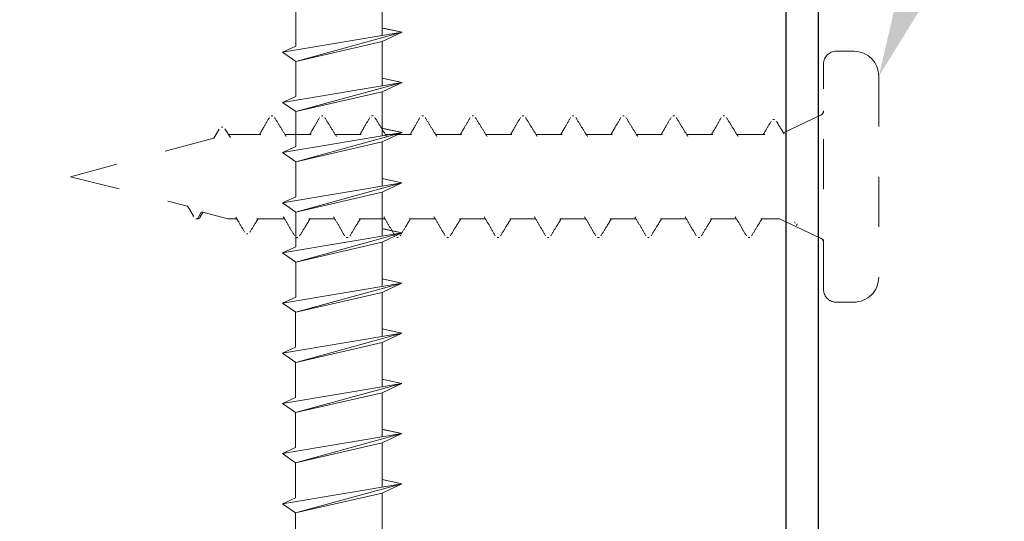
# Model space of a CAD drawing. Extents: x 26.1 to 62.5, y -7 to 14.7.
# Drawn here: x 43 to 44.9, y 4.6 to 5.6 of the extents above; entities that cross this region are included whole.
import ezdxf
from ezdxf import colors
from ezdxf.entities.mleader import LeaderData, LeaderLine
from ezdxf.math import Vec2, Vec3

# ---------------------------------------------------------------- set-up
doc = ezdxf.new("R2010")
doc.units = 0
doc.header["$LTSCALE"] = 0.1
doc.header["$MEASUREMENT"] = 0
doc.linetypes.add('HIDDEN', pattern=[0.375, 0.25, -0.125])
doc.layers.get('0').update_dxf_attribs({"linetype": 'CONTINUOUS'})
doc.layers.add('CAP-FACE', color=1, linetype='CONTINUOUS')
doc.layers.add('CLIP-CLEAT', color=4, linetype='CONTINUOUS')
doc.layers.add('FASTENERS', color=175, linetype='CONTINUOUS', lineweight=0)
doc.styles.get("Standard").update_dxf_attribs({"font": 'arial.ttf'})

# ---------------------------------------------------------------- blocks, each defined once
blk = doc.blocks.new('Phantom Screw')
at = {"color": 251, "linetype": 'HIDDEN', "lineweight": 0, "ltscale": 2}
for p, q in [((27.94, -2.774), (28.34, -2.774)), ((27.89, -2.824), (27.89, -2.859)), ((28.39, -2.859), (28.39, -2.824)), ((28.365, -2.884), (27.915, -2.884)), ((28.0177, -2.8898), (28.0523, -2.964)), ((28.224, -2.9719), (28.2623, -2.8898)), ((28.2301, -2.942), (28.2328, -2.9403)), ((28.224, -3.009), (28.224, -2.9719)), ((28.0263, -2.9817), (28.0263, -2.9847)), ((28.056, -3.0006), (28.056, -3.0565)), ((28.261, -3.034), (28.261, -3.031)), ((28.224, -3.109), (28.224, -3.0573)), ((28.019, -3.081), (28.019, -3.084)), ((28.056, -3.1047), (28.056, -3.1565)), ((28.261, -3.134), (28.261, -3.131)), ((28.224, -3.209), (28.224, -3.1573)), ((28.019, -3.181), (28.019, -3.184)), ((28.056, -3.2047), (28.056, -3.2565)), ((28.261, -3.234), (28.261, -3.231)), ((28.224, -3.309), (28.224, -3.2573)), ((28.019, -3.281), (28.019, -3.284)), ((28.056, -3.3047), (28.056, -3.3565)), ((28.261, -3.334), (28.261, -3.331)), ((28.224, -3.409), (28.224, -3.3573)), ((28.019, -3.381), (28.019, -3.384)), ((28.056, -3.4047), (28.056, -3.4565)), ((28.261, -3.434), (28.261, -3.431)), ((28.224, -3.509), (28.224, -3.4573)), ((28.019, -3.481), (28.019, -3.484)), ((28.056, -3.5047), (28.056, -3.5565)), ((28.261, -3.534), (28.261, -3.531)), ((28.224, -3.609), (28.224, -3.5573)), ((28.019, -3.581), (28.019, -3.584)), ((28.056, -3.6047), (28.056, -3.6565)), ((28.261, -3.634), (28.261, -3.631)), ((28.224, -3.709), (28.224, -3.6573)), ((28.019, -3.681), (28.019, -3.684)), ((28.056, -3.7047), (28.056, -3.7565)), ((28.261, -3.734), (28.261, -3.731)), ((28.224, -3.809), (28.224, -3.7573)), ((28.019, -3.781), (28.019, -3.784)), ((28.056, -3.8047), (28.056, -3.8565)), ((28.261, -3.834), (28.261, -3.831)), ((28.224, -3.909), (28.224, -3.8573)), ((28.019, -3.881), (28.019, -3.884)), ((28.056, -3.9047), (28.056, -3.9565)), ((28.261, -3.934), (28.261, -3.931)), ((28.224, -4.0134), (28.224, -3.9573)), ((28.019, -3.981), (28.019, -3.984)), ((28.056, -4.0047), (28.056, -4.0688)), ((28.2537, -4.0334), (28.2537, -4.0304)), ((28.224, -4.0705), (28.224, -4.0524)), ((28.0616, -4.0653), (28.0444, -4.0762)), ((28.21, -4.1227), (28.224, -4.0705)), ((28.0411, -4.0803), (28.0411, -4.0833)), ((28.0451, -4.0878), (28.0635, -4.0985)), ((28.0635, -4.0985), (28.14, -4.384)), ((28.224, -4.131), (28.21, -4.1227)), ((28.2189, -4.1245), (28.2109, -4.1194)), ((28.224, -4.134), (28.224, -4.131)), ((28.2241, -4.1326), (28.2241, -4.1296)), ((28.14, -4.384), (28.1986, -4.1506))]:
    blk.add_line(p, q, dxfattribs=at)
for centre, radius, start, end in [((27.94, -2.824), 0.05, 90, 180), ((28.34, -2.824), 0.05, 0, 90), ((27.915, -2.859), 0.025, 180, 270), ((28.365, -2.859), 0.025, 270, 0), ((28.0086, -2.894), 0.01, 25, 90), ((28.2714, -2.894), 0.01, 90, 155)]:
    blk.add_arc(centre, radius, start, end, dxfattribs=at)
for points, knots in [([(28.2342, -2.9366), (28.2345, -2.9367), (28.2348, -2.9368), (28.2351, -2.9369), (28.2354, -2.937), (28.2356, -2.9371), (28.2359, -2.9372), (28.2363, -2.9374), (28.2367, -2.9376), (28.2371, -2.9378)], [0, 0, 0, 0, 0.0000762084, 0.0000762084, 0.0000762084, 0.0001524168, 0.0001524168, 0.0001524168, 0.0002941356, 0.0002941356, 0.0002941356, 0.0002941356]), ([(28.0546, -2.9626), (28.0518, -2.9643), (28.0434, -2.9694), (28.035, -2.9745), (28.0294, -2.9779)], [0, 0, 0, 0, 0.3340947, 1, 1, 1, 1]), ([(28.0295, -2.9884), (28.0359, -2.9922), (28.0448, -2.9973), (28.0536, -3.0026), (28.056, -3.0041)], [0, 0, 0, 0, 0.725059, 1, 1, 1, 1]), ([(28.2581, -3.0275), (28.2517, -3.0236), (28.2403, -3.0167), (28.229, -3.0096), (28.224, -3.0065)], [0, 0, 0, 0, 0.559361, 1, 1, 1, 1]), ([(28.2197, -3.0599), (28.226, -3.0562), (28.2386, -3.0487), (28.2514, -3.0414), (28.2578, -3.0377)], [0, 0, 0, 0, 0.49779, 1, 1, 1, 1]), ([(28.0599, -3.0541), (28.0536, -3.058), (28.041, -3.0659), (28.0283, -3.0736), (28.0219, -3.0775)], [0, 0, 0, 0, 0.498065, 1, 1, 1, 1]), ([(28.0222, -3.0877), (28.0286, -3.0914), (28.0399, -3.0979), (28.0511, -3.1045), (28.056, -3.1073)], [0, 0, 0, 0, 0.566927, 1, 1, 1, 1]), ([(28.2581, -3.1275), (28.2517, -3.1236), (28.2403, -3.1167), (28.229, -3.1096), (28.224, -3.1065)], [0, 0, 0, 0, 0.559361, 1, 1, 1, 1]), ([(28.0599, -3.1541), (28.0536, -3.158), (28.041, -3.1659), (28.0283, -3.1736), (28.0219, -3.1775)], [0, 0, 0, 0, 0.498065, 1, 1, 1, 1]), ([(28.2197, -3.1599), (28.226, -3.1562), (28.2386, -3.1487), (28.2514, -3.1414), (28.2578, -3.1377)], [0, 0, 0, 0, 0.49779, 1, 1, 1, 1]), ([(28.0222, -3.1877), (28.0286, -3.1914), (28.0399, -3.1979), (28.0511, -3.2045), (28.056, -3.2073)], [0, 0, 0, 0, 0.566927, 1, 1, 1, 1]), ([(28.2581, -3.2275), (28.2517, -3.2236), (28.2403, -3.2167), (28.229, -3.2096), (28.224, -3.2065)], [0, 0, 0, 0, 0.559361, 1, 1, 1, 1]), ([(28.0599, -3.2541), (28.0536, -3.258), (28.041, -3.2659), (28.0283, -3.2736), (28.0219, -3.2775)], [0, 0, 0, 0, 0.498065, 1, 1, 1, 1]), ([(28.2197, -3.2599), (28.226, -3.2562), (28.2386, -3.2487), (28.2514, -3.2414), (28.2578, -3.2377)], [0, 0, 0, 0, 0.49779, 1, 1, 1, 1]), ([(28.0222, -3.2877), (28.0286, -3.2914), (28.0399, -3.2979), (28.0511, -3.3045), (28.056, -3.3073)], [0, 0, 0, 0, 0.566927, 1, 1, 1, 1]), ([(28.2581, -3.3275), (28.2517, -3.3236), (28.2403, -3.3167), (28.229, -3.3096), (28.224, -3.3065)], [0, 0, 0, 0, 0.559361, 1, 1, 1, 1]), ([(28.2197, -3.3599), (28.226, -3.3562), (28.2386, -3.3487), (28.2514, -3.3414), (28.2578, -3.3377)], [0, 0, 0, 0, 0.49779, 1, 1, 1, 1]), ([(28.0599, -3.3541), (28.0536, -3.358), (28.041, -3.3659), (28.0283, -3.3736), (28.0219, -3.3775)], [0, 0, 0, 0, 0.498065, 1, 1, 1, 1]), ([(28.0222, -3.3877), (28.0286, -3.3914), (28.0399, -3.3979), (28.0511, -3.4045), (28.056, -3.4073)], [0, 0, 0, 0, 0.566927, 1, 1, 1, 1]), ([(28.2581, -3.4275), (28.2517, -3.4236), (28.2403, -3.4167), (28.229, -3.4096), (28.224, -3.4065)], [0, 0, 0, 0, 0.559361, 1, 1, 1, 1]), ([(28.2197, -3.4599), (28.226, -3.4562), (28.2386, -3.4487), (28.2514, -3.4414), (28.2578, -3.4377)], [0, 0, 0, 0, 0.49779, 1, 1, 1, 1]), ([(28.0599, -3.4541), (28.0536, -3.458), (28.041, -3.4659), (28.0283, -3.4736), (28.0219, -3.4775)], [0, 0, 0, 0, 0.498065, 1, 1, 1, 1]), ([(28.0222, -3.4877), (28.0286, -3.4914), (28.0399, -3.4979), (28.0511, -3.5045), (28.056, -3.5073)], [0, 0, 0, 0, 0.566927, 1, 1, 1, 1]), ([(28.2581, -3.5275), (28.2517, -3.5236), (28.2403, -3.5167), (28.229, -3.5096), (28.224, -3.5065)], [0, 0, 0, 0, 0.559361, 1, 1, 1, 1]), ([(28.2197, -3.5599), (28.226, -3.5562), (28.2386, -3.5487), (28.2514, -3.5414), (28.2578, -3.5377)], [0, 0, 0, 0, 0.49779, 1, 1, 1, 1]), ([(28.0599, -3.5541), (28.0536, -3.558), (28.041, -3.5659), (28.0283, -3.5736), (28.0219, -3.5775)], [0, 0, 0, 0, 0.498065, 1, 1, 1, 1]), ([(28.0222, -3.5877), (28.0286, -3.5914), (28.0399, -3.5979), (28.0511, -3.6045), (28.056, -3.6073)], [0, 0, 0, 0, 0.566927, 1, 1, 1, 1]), ([(28.2581, -3.6275), (28.2517, -3.6236), (28.2403, -3.6167), (28.229, -3.6096), (28.224, -3.6065)], [0, 0, 0, 0, 0.559361, 1, 1, 1, 1]), ([(28.2197, -3.6599), (28.226, -3.6562), (28.2386, -3.6487), (28.2514, -3.6414), (28.2578, -3.6377)], [0, 0, 0, 0, 0.49779, 1, 1, 1, 1]), ([(28.0599, -3.6541), (28.0536, -3.658), (28.041, -3.6659), (28.0283, -3.6736), (28.0219, -3.6775)], [0, 0, 0, 0, 0.498065, 1, 1, 1, 1]), ([(28.0222, -3.6877), (28.0286, -3.6914), (28.0399, -3.6979), (28.0511, -3.7045), (28.056, -3.7073)], [0, 0, 0, 0, 0.566927, 1, 1, 1, 1]), ([(28.2581, -3.7275), (28.2517, -3.7236), (28.2403, -3.7167), (28.229, -3.7096), (28.224, -3.7065)], [0, 0, 0, 0, 0.559361, 1, 1, 1, 1]), ([(28.2197, -3.7599), (28.226, -3.7562), (28.2386, -3.7487), (28.2514, -3.7414), (28.2578, -3.7377)], [0, 0, 0, 0, 0.49779, 1, 1, 1, 1]), ([(28.0599, -3.7541), (28.0536, -3.758), (28.041, -3.7659), (28.0283, -3.7736), (28.0219, -3.7775)], [0, 0, 0, 0, 0.498065, 1, 1, 1, 1]), ([(28.0222, -3.7877), (28.0286, -3.7914), (28.0399, -3.7979), (28.0511, -3.8045), (28.056, -3.8073)], [0, 0, 0, 0, 0.566927, 1, 1, 1, 1]), ([(28.2581, -3.8275), (28.2517, -3.8236), (28.2403, -3.8167), (28.229, -3.8096), (28.224, -3.8065)], [0, 0, 0, 0, 0.559361, 1, 1, 1, 1]), ([(28.2197, -3.8599), (28.226, -3.8562), (28.2386, -3.8487), (28.2514, -3.8414), (28.2578, -3.8377)], [0, 0, 0, 0, 0.49779, 1, 1, 1, 1]), ([(28.0599, -3.8541), (28.0536, -3.858), (28.041, -3.8659), (28.0283, -3.8736), (28.0219, -3.8775)], [0, 0, 0, 0, 0.498065, 1, 1, 1, 1]), ([(28.0222, -3.8877), (28.0286, -3.8914), (28.0399, -3.8979), (28.0511, -3.9045), (28.056, -3.9073)], [0, 0, 0, 0, 0.566927, 1, 1, 1, 1]), ([(28.2581, -3.9275), (28.2517, -3.9236), (28.2403, -3.9167), (28.229, -3.9096), (28.224, -3.9065)], [0, 0, 0, 0, 0.559361, 1, 1, 1, 1]), ([(28.2197, -3.9599), (28.226, -3.9562), (28.2386, -3.9487), (28.2514, -3.9414), (28.2578, -3.9377)], [0, 0, 0, 0, 0.49779, 1, 1, 1, 1]), ([(28.0599, -3.9541), (28.0536, -3.958), (28.041, -3.9659), (28.0283, -3.9736), (28.0219, -3.9775)], [0, 0, 0, 0, 0.498065, 1, 1, 1, 1]), ([(28.0222, -3.9877), (28.0286, -3.9914), (28.0399, -3.9979), (28.0511, -4.0045), (28.056, -4.0073)], [0, 0, 0, 0, 0.566927, 1, 1, 1, 1]), ([(28.2508, -4.0268), (28.2444, -4.0228), (28.2354, -4.0173), (28.2265, -4.0116), (28.224, -4.01)], [0, 0, 0, 0, 0.715666, 1, 1, 1, 1]), ([(28.2207, -4.0544), (28.2241, -4.0524), (28.2339, -4.0466), (28.2438, -4.041), (28.2503, -4.0373)], [0, 0, 0, 0, 0.3460717, 1, 1, 1, 1]), ([(28.2188, -4.1245), (28.219, -4.1246), (28.2215, -4.1257), (28.2238, -4.1279), (28.2239, -4.13), (28.224, -4.131)], [0, 0, 0, 0, 0.033516, 0.519271, 1, 1, 1, 1]), ([(28.1986, -4.1506), (28.202, -4.1485), (28.2088, -4.1445), (28.2157, -4.1404), (28.2192, -4.1384)], [0, 0, 0, 0, 0.498907, 1, 1, 1, 1])]:
    blk.add_open_spline(points, degree=3, knots=knots, dxfattribs=at)

msp = doc.modelspace()

# ---------------------------------------------------------------- linework, layer by layer
at = {"layer": 'CAP-FACE'}
msp.add_line((44.5763, 7.1519), (44.5763, 4.211), dxfattribs=at)
at = {"layer": 'CLIP-CLEAT'}
msp.add_line((44.5114, 7.089), (44.5123, 4.243), dxfattribs=at)
at = {"layer": 'FASTENERS'}
for p, q in [((43.7078, 5.6593), (43.7078, 5.5712)), ((43.7078, 5.6593), (43.7078, 5.5712)), ((43.5358, 5.6196), (43.5358, 5.5499)), ((43.5358, 5.6196), (43.5358, 5.5499)), ((43.7475, 5.5778), (43.5093, 5.5381)), ((43.7475, 5.5778), (43.5093, 5.5381)), ((43.5358, 5.5196), (43.7475, 5.5778)), ((43.7078, 5.5863), (43.7475, 5.5778)), ((43.7475, 5.5778), (43.7078, 5.5593)), ((43.7475, 5.5778), (43.7078, 5.5593)), ((43.7104, 5.5858), (43.7475, 5.5778)), ((43.5093, 5.5381), (43.5358, 5.5499)), ((43.7078, 5.5593), (43.5358, 5.5196)), ((43.7078, 5.5593), (43.5358, 5.5196)), ((43.7078, 5.5593), (43.7078, 5.4713)), ((43.7078, 5.5593), (43.7078, 5.4713)), ((43.5093, 5.5381), (43.5358, 5.5196)), ((43.5093, 5.5381), (43.5358, 5.5196)), ((43.5358, 5.5196), (43.5358, 5.4499)), ((43.5358, 5.5196), (43.5358, 5.4499)), ((43.7475, 5.4779), (43.5093, 5.4382)), ((43.7475, 5.4779), (43.5093, 5.4382)), ((43.5358, 5.4197), (43.7475, 5.4779)), ((43.7078, 5.4864), (43.7475, 5.4779)), ((43.7475, 5.4779), (43.7078, 5.4594)), ((43.7475, 5.4779), (43.7078, 5.4594)), ((43.7104, 5.4858), (43.7475, 5.4779)), ((43.7078, 5.4594), (43.5358, 5.4197)), ((43.7078, 5.4594), (43.5358, 5.4197)), ((43.7078, 5.4594), (43.7078, 5.3713)), ((43.7078, 5.4594), (43.7078, 5.3713)), ((43.5093, 5.4382), (43.5358, 5.4499)), ((43.5093, 5.4382), (43.5358, 5.4197)), ((43.5093, 5.4382), (43.5358, 5.4197)), ((43.5358, 5.4197), (43.5358, 5.35)), ((43.5358, 5.4197), (43.5358, 5.35)), ((43.7475, 5.3779), (43.5093, 5.3382)), ((43.7475, 5.3779), (43.5093, 5.3382)), ((43.5358, 5.3197), (43.7475, 5.3779)), ((43.7078, 5.3864), (43.7475, 5.3779)), ((43.7475, 5.3779), (43.7078, 5.3594)), ((43.7475, 5.3779), (43.7078, 5.3594)), ((43.7104, 5.3858), (43.7475, 5.3779)), ((43.7078, 5.3594), (43.5358, 5.3197)), ((43.7078, 5.3594), (43.5358, 5.3197)), ((43.7078, 5.3594), (43.7078, 5.2713)), ((43.7078, 5.3594), (43.7078, 5.2713)), ((43.5093, 5.3382), (43.5358, 5.35)), ((43.5093, 5.3382), (43.5358, 5.3197)), ((43.5093, 5.3382), (43.5358, 5.3197)), ((43.5358, 5.3197), (43.5358, 5.25)), ((43.5358, 5.3197), (43.5358, 5.25)), ((43.7474, 5.2779), (43.5093, 5.2383)), ((43.7474, 5.2779), (43.5093, 5.2383)), ((43.5358, 5.2197), (43.7474, 5.2779)), ((43.7078, 5.2865), (43.7474, 5.2779)), ((43.7474, 5.2779), (43.7078, 5.2594)), ((43.7474, 5.2779), (43.7078, 5.2594)), ((43.7104, 5.2859), (43.7474, 5.2779)), ((43.7078, 5.2594), (43.5358, 5.2197)), ((43.7078, 5.2594), (43.5358, 5.2197)), ((43.7078, 5.2594), (43.7078, 5.1714)), ((43.7078, 5.2594), (43.7078, 5.1714)), ((43.5093, 5.2383), (43.5358, 5.25)), ((43.5093, 5.2383), (43.5358, 5.2197)), ((43.5093, 5.2383), (43.5358, 5.2197)), ((43.5358, 5.2197), (43.5358, 5.1501)), ((43.5358, 5.2197), (43.5358, 5.1501)), ((43.7474, 5.178), (43.5093, 5.1383)), ((43.7474, 5.178), (43.5093, 5.1383)), ((43.5358, 5.1198), (43.7474, 5.178)), ((43.7078, 5.1865), (43.7474, 5.178)), ((43.7474, 5.178), (43.7078, 5.1595)), ((43.7474, 5.178), (43.7078, 5.1595)), ((43.7104, 5.1859), (43.7474, 5.178)), ((43.7078, 5.1595), (43.5358, 5.1198)), ((43.7078, 5.1595), (43.5358, 5.1198)), ((43.7078, 5.1595), (43.7078, 5.0714)), ((43.7078, 5.1595), (43.7078, 5.0714)), ((43.5093, 5.1383), (43.5358, 5.1501)), ((43.5093, 5.1383), (43.5358, 5.1198)), ((43.5093, 5.1383), (43.5358, 5.1198)), ((43.5358, 5.1198), (43.5358, 5.0501)), ((43.5358, 5.1198), (43.5358, 5.0501)), ((43.7078, 5.0865), (43.7474, 5.078)), ((43.7104, 5.086), (43.7474, 5.078)), ((43.7474, 5.078), (43.5093, 5.0383)), ((43.7474, 5.078), (43.5093, 5.0383)), ((43.5358, 5.0198), (43.7474, 5.078)), ((43.7077, 5.0595), (43.5358, 5.0198)), ((43.7077, 5.0595), (43.5358, 5.0198)), ((43.7474, 5.078), (43.7077, 5.0595)), ((43.7474, 5.078), (43.7077, 5.0595)), ((43.7077, 5.0595), (43.7077, 4.9714)), ((43.7077, 5.0595), (43.7077, 4.9714)), ((43.5093, 5.0383), (43.5358, 5.0501)), ((43.5093, 5.0383), (43.5358, 5.0198)), ((43.5093, 5.0383), (43.5358, 5.0198)), ((43.5357, 5.0198), (43.5357, 4.9501)), ((43.5357, 5.0198), (43.5357, 4.9501)), ((43.7077, 4.9866), (43.7474, 4.9781)), ((43.7104, 4.986), (43.7474, 4.9781)), ((43.7474, 4.9781), (43.5093, 4.9384)), ((43.7474, 4.9781), (43.5093, 4.9384)), ((43.5358, 4.9199), (43.7474, 4.9781)), ((43.7474, 4.9781), (43.7077, 4.9595)), ((43.7474, 4.9781), (43.7077, 4.9595)), ((43.5093, 4.9384), (43.5357, 4.9501)), ((43.7077, 4.9595), (43.5358, 4.9199)), ((43.7077, 4.9595), (43.5358, 4.9199)), ((43.7077, 4.9595), (43.7077, 4.8715)), ((43.7077, 4.9595), (43.7077, 4.8715)), ((43.5093, 4.9384), (43.5358, 4.9199)), ((43.5093, 4.9384), (43.5358, 4.9199)), ((43.5357, 4.9199), (43.5357, 4.8502)), ((43.5357, 4.9199), (43.5357, 4.8502)), ((43.7077, 4.8866), (43.7474, 4.8781)), ((43.7104, 4.886), (43.7474, 4.8781)), ((43.7474, 4.8781), (43.5093, 4.8384)), ((43.7474, 4.8781), (43.5093, 4.8384)), ((43.5357, 4.8199), (43.7474, 4.8781)), ((43.7474, 4.8781), (43.7077, 4.8596)), ((43.7474, 4.8781), (43.7077, 4.8596)), ((43.5093, 4.8384), (43.5357, 4.8502)), ((43.7077, 4.8596), (43.5357, 4.8199)), ((43.7077, 4.8596), (43.5357, 4.8199)), ((43.7077, 4.8596), (43.7077, 4.7715)), ((43.7077, 4.8596), (43.7077, 4.7715)), ((43.5093, 4.8384), (43.5357, 4.8199)), ((43.5093, 4.8384), (43.5357, 4.8199)), ((43.5357, 4.8199), (43.5357, 4.7502)), ((43.5357, 4.8199), (43.5357, 4.7502)), ((43.7077, 4.7866), (43.7474, 4.7781)), ((43.7104, 4.7861), (43.7474, 4.7781)), ((43.7474, 4.7781), (43.5093, 4.7384)), ((43.7474, 4.7781), (43.5093, 4.7384)), ((43.5357, 4.7199), (43.7474, 4.7781)), ((43.7474, 4.7781), (43.7077, 4.7596)), ((43.7474, 4.7781), (43.7077, 4.7596)), ((43.5093, 4.7384), (43.5357, 4.7502)), ((43.7077, 4.7596), (43.5357, 4.7199)), ((43.7077, 4.7596), (43.5357, 4.7199)), ((43.7077, 4.7596), (43.7077, 4.6716)), ((43.7077, 4.7596), (43.7077, 4.6716)), ((43.5093, 4.7384), (43.5357, 4.7199)), ((43.5093, 4.7384), (43.5357, 4.7199)), ((43.5357, 4.7199), (43.5357, 4.6502)), ((43.5357, 4.7199), (43.5357, 4.6502)), ((43.7077, 4.6867), (43.7474, 4.6782)), ((43.7474, 4.6782), (43.5093, 4.6385)), ((43.7474, 4.6782), (43.5093, 4.6385)), ((43.5357, 4.62), (43.7474, 4.6782)), ((43.7474, 4.6782), (43.7077, 4.6597)), ((43.7474, 4.6782), (43.7077, 4.6597)), ((43.7104, 4.6861), (43.7474, 4.6782)), ((43.5093, 4.6385), (43.5357, 4.6502)), ((43.7077, 4.6597), (43.5357, 4.62)), ((43.7077, 4.6597), (43.5357, 4.62)), ((43.7077, 4.6597), (43.7077, 4.5716)), ((43.7077, 4.6597), (43.7077, 4.5716)), ((43.5093, 4.6385), (43.5357, 4.62)), ((43.5093, 4.6385), (43.5357, 4.62)), ((43.5357, 4.62), (43.5357, 4.5503)), ((43.5357, 4.62), (43.5357, 4.5503))]:
    msp.add_line(p, q, dxfattribs=at)

# ---------------------------------------------------------------- block references
at = {"rotation": 270}
msp.add_blockref('Phantom Screw', (47.471, 33.4301), dxfattribs=at)

# ---------------------------------------------------------------- leaders
ml = msp.add_multileader_mtext('Standard')
ml.set_content('FASTENER @ 24" O.C. \\PWHEN SPINES USED (PROVIDED)', color=256, style='STANDARD')
ml.set_leader_properties()
ml.build(insert=Vec2(0, 0))
ml.multileader.update_dxf_attribs({"text_right_attachment_type": 6, "dogleg_length": 0.25, "arrow_head_size": 0.25})
ctx = ml.context
ctx.base_point, ctx.char_height, ctx.arrow_head_size, ctx.landing_gap_size, ctx.plane_origin = Vec3(46.0279, 8.1111), 0.25, 0.25, 0.09, Vec3(41.343, 8.4174)
ctx.right_attachment = 6
notes = []
notes.append((ctx, [(0, (1, 1, 0), (45.7779, 8.1111), (1, 0), 0.25, [(0, [(44.697, 5.4901)], 0, [])])]))
ctx.mtext.insert, ctx.mtext.width, ctx.mtext.flow_direction = Vec3(46.1179, 8.2728), 5.961779, 5
ml = msp.add_multileader_mtext('Standard')
ml.set_content('FASTENERS @ 12" O.C. (PROVIDED)', color=256, style='STANDARD')
ml.set_leader_properties()
ml.build(insert=Vec2(0, 0))
ml.multileader.update_dxf_attribs({"text_right_attachment_type": 6, "dogleg_length": 0.25, "arrow_head_size": 0.25})
ctx = ml.context
ctx.base_point, ctx.char_height, ctx.arrow_head_size, ctx.landing_gap_size, ctx.plane_origin = Vec3(47.6912, 1.2925), 0.25, 0.25, 0.09, Vec3(43.0063, 2.2227)
ctx.right_attachment = 6
notes.append((ctx, [(0, (1, 1, 0), (47.4412, 1.2925), (1, 0), 0.25, [(0, [(40.6933, 2.7356)], 0, []), (1, [(45.8903, 3.2973)], 0, []), (2, [(41.0324, 4.9335)], 0, [])])]))
ctx.mtext.insert, ctx.mtext.width, ctx.mtext.flow_direction = Vec3(47.7812, 1.4542), 7.625939, 5
for ctx, leaders in notes:
    for number, flags, end, landing, length, lines in leaders:
        leader = LeaderData()
        leader.index, (leader.has_last_leader_line, leader.has_dogleg_vector, leader.attachment_direction) = number, flags
        leader.last_leader_point, leader.dogleg_vector, leader.dogleg_length = Vec3(end), Vec3(landing), length
        for number, points, colour, breaks in lines:
            line = LeaderLine()
            line.index, line.vertices, line.color, line.breaks = number, Vec3.list(points), colors.encode_raw_color(colour), breaks
            leader.lines.append(line)
        ctx.leaders.append(leader)

doc.saveas('drawing.dxf')
